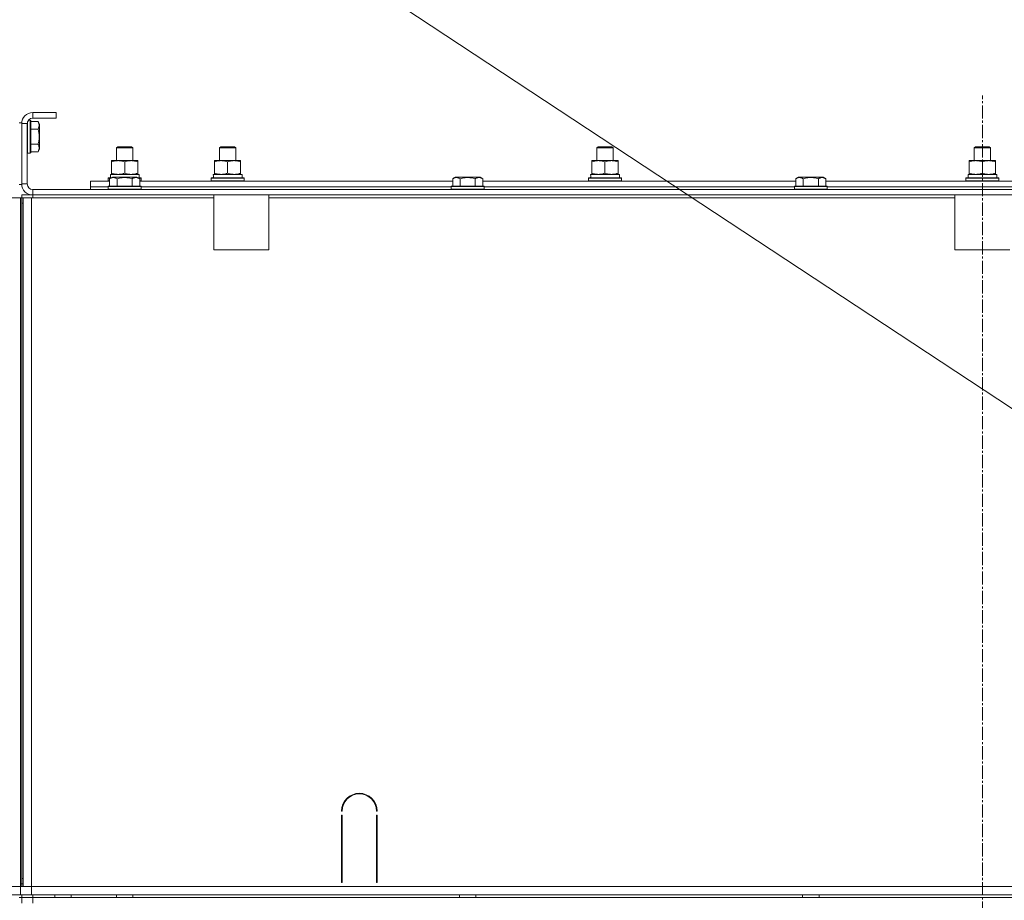
# Model space of a CAD drawing. Units: millimetres. Extents: x 0 to 21754, y -7 to 14850.
# Drawn here: x 16270 to 16987, y 11922 to 12564 of the extents above; entities that cross this region are included whole.
import ezdxf

# ---------------------------------------------------------------- set-up
doc = ezdxf.new("R2010")
doc.units = ezdxf.units.MM
doc.linetypes.add('K5LT_AXLED', pattern=[14.15, 9.65, -1.5, 1.5, -1.5])
doc.linetypes.add('K5LT_THIN', pattern=[0])
for name, color, linetype, true_color in [('FOR', 7, 'Continuous', 0xffffff), ('OSI', 2, 'Continuous', 0xffff00), ('R', 1, 'Continuous', 0xff0000), ('WELDING', 7, 'Continuous', 0xffffff)]:
    doc.layers.add(name, color=color, linetype=linetype, true_color=true_color)

msp = doc.modelspace()

# ---------------------------------------------------------------- linework, layer by layer
at = {"layer": 'FOR', "color": 7, "linetype": 'K5LT_THIN', "lineweight": 13}
msp.add_line((15024.1, 13578.39), (17414.75, 12002.31), dxfattribs=at)
at = {"layer": 'OSI', "color": 30, "linetype": 'K5LT_AXLED', "lineweight": 13, "true_color": 0xff8000}
msp.add_line((16971.1, 6619.6), (16971.1, 12508.6), dxfattribs=at)
at = {"layer": 'R', "color": 7, "linetype": 'K5LT_THIN', "lineweight": 13}
for p, q in [((16279.1, 12496.2), (16279.1, 12492.2)), ((16296.1, 12496.2), (16279.1, 12496.2)), ((16296.1, 12492.2), (16279.1, 12492.2)), ((16296.1, 12496.2), (16296.1, 12492.2)), ((16271.1, 12488.7), (16269.1, 12488.7)), ((16271.1, 12443.7), (16271.1, 12488.7)), ((16271.1, 12488.2), (16271.1, 12444.2)), ((16275.1, 12488.2), (16271.1, 12488.2)), ((16275.1, 12488.2), (16275.1, 12444.2)), ((16275.4, 12478.7), (16275.4, 12489.72)), ((16277.3, 12490.7), (16275.97, 12490.7)), ((16277.3, 12490.7), (16277.6, 12490.53)), ((16277.3, 12478.7), (16277.3, 12490.7)), ((16277.6, 12478.7), (16277.6, 12490.53)), ((16282.94, 12489.67), (16277.6, 12489.67)), ((16282.94, 12489.67), (16284.1, 12487.68)), ((16284.1, 12478.7), (16284.1, 12487.68)), ((16275.4, 12466.7), (16275.4, 12478.7)), ((16277.3, 12466.7), (16277.3, 12478.7)), ((16282.94, 12484.19), (16277.6, 12484.19)), ((16277.6, 12466.88), (16277.6, 12478.7)), ((16284.1, 12469.73), (16284.1, 12478.7)), ((16282.94, 12473.22), (16277.6, 12473.22)), ((16340.1, 12470.63), (16341.1, 12471.2)), ((16340.1, 12461.2), (16340.1, 12470.63)), ((16340.1, 12470.63), (16352.1, 12470.63)), ((16341.1, 12471.2), (16351.1, 12471.2)), ((16352.1, 12470.63), (16351.1, 12471.2)), ((16352.1, 12461.2), (16352.1, 12470.63)), ((16415.1, 12470.63), (16416.1, 12471.2)), ((16415.1, 12470.63), (16416.1, 12471.2)), ((16415.1, 12461.2), (16415.1, 12470.63)), ((16415.1, 12470.63), (16427.1, 12470.63)), ((16415.1, 12461.2), (16415.1, 12470.63)), ((16416.1, 12471.2), (16426.1, 12471.2)), ((16427.1, 12470.63), (16426.1, 12471.2)), ((16427.1, 12461.2), (16427.1, 12470.63)), ((16690.1, 12470.63), (16691.1, 12471.2)), ((16690.1, 12470.63), (16691.1, 12471.2)), ((16690.1, 12461.2), (16690.1, 12470.63)), ((16690.1, 12470.63), (16702.1, 12470.63)), ((16690.1, 12461.2), (16690.1, 12470.63)), ((16691.1, 12471.2), (16701.1, 12471.2)), ((16702.1, 12470.63), (16701.1, 12471.2)), ((16702.1, 12461.2), (16702.1, 12470.63)), ((16965.1, 12470.63), (16966.1, 12471.2)), ((16965.1, 12470.63), (16966.1, 12471.2)), ((16965.1, 12461.2), (16965.1, 12470.63)), ((16965.1, 12470.63), (16977.1, 12470.63)), ((16965.1, 12461.2), (16965.1, 12470.63)), ((16966.1, 12471.2), (16976.1, 12471.2)), ((16977.1, 12470.63), (16976.1, 12471.2)), ((16977.1, 12461.2), (16977.1, 12470.63)), ((16275.4, 12466.7), (16275.1, 12466.88)), ((16277.3, 12466.7), (16275.4, 12466.7)), ((16277.3, 12466.7), (16277.6, 12466.88)), ((16282.94, 12467.73), (16277.6, 12467.73)), ((16282.94, 12467.73), (16284.1, 12469.73)), ((16336.6, 12460.35), (16336.6, 12461.2)), ((16336.6, 12461.2), (16355.6, 12461.2)), ((16336.6, 12452.05), (16336.6, 12460.35)), ((16346.1, 12452.05), (16346.1, 12460.35)), ((16355.6, 12461.2), (16355.6, 12460.35)), ((16355.6, 12452.05), (16355.6, 12460.35)), ((16411.6, 12460.35), (16411.6, 12461.2)), ((16411.6, 12461.2), (16430.6, 12461.2)), ((16411.6, 12452.05), (16411.6, 12460.35)), ((16421.1, 12452.05), (16421.1, 12460.35)), ((16430.6, 12461.2), (16430.6, 12460.35)), ((16430.6, 12452.05), (16430.6, 12460.35)), ((16686.6, 12460.35), (16686.6, 12461.2)), ((16686.6, 12461.2), (16705.6, 12461.2)), ((16686.6, 12452.05), (16686.6, 12460.35)), ((16696.1, 12452.05), (16696.1, 12460.35)), ((16705.6, 12461.2), (16705.6, 12460.35)), ((16705.6, 12452.05), (16705.6, 12460.35)), ((16961.6, 12460.35), (16961.6, 12461.2)), ((16961.6, 12461.2), (16980.6, 12461.2)), ((16961.6, 12452.05), (16961.6, 12460.35)), ((16971.1, 12452.05), (16971.1, 12460.35)), ((16980.6, 12461.2), (16980.6, 12460.35)), ((16980.6, 12452.05), (16980.6, 12460.35)), ((16334.1, 12448.4), (16334.27, 12448.7)), ((16334.27, 12448.7), (16336.26, 12448.7)), ((16335.13, 12448.05), (16337.12, 12449.2)), ((16335.65, 12451.2), (16356.6, 12451.2)), ((16335.73, 12449.82), (16335.66, 12448.7)), ((16336.6, 12451.2), (16336.6, 12452.05)), ((16353.87, 12449.2), (16337.12, 12449.2)), ((16355.07, 12449.2), (16353.87, 12449.2)), ((16357.07, 12448.05), (16355.07, 12449.2)), ((16355.6, 12452.05), (16355.6, 12451.2)), ((16355.93, 12448.7), (16357.92, 12448.7)), ((16356.6, 12448.7), (16356.6, 12451.2)), ((16358.1, 12448.4), (16357.92, 12448.7)), ((16409.1, 12448.4), (16409.27, 12448.7)), ((16409.27, 12448.7), (16432.92, 12448.7)), ((16410.65, 12451.2), (16431.6, 12451.2)), ((16410.73, 12449.82), (16410.66, 12448.7)), ((16411.6, 12451.2), (16411.6, 12452.05)), ((16430.6, 12452.05), (16430.6, 12451.2)), ((16431.6, 12448.7), (16431.6, 12451.2)), ((16433.1, 12448.4), (16432.92, 12448.7)), ((16585.13, 12448.05), (16587.12, 12449.2)), ((16603.87, 12449.2), (16587.12, 12449.2)), ((16605.07, 12449.2), (16603.87, 12449.2)), ((16607.07, 12448.05), (16605.07, 12449.2)), ((16684.1, 12448.4), (16684.27, 12448.7)), ((16684.27, 12448.7), (16707.92, 12448.7)), ((16685.65, 12451.2), (16706.6, 12451.2)), ((16685.73, 12449.82), (16685.66, 12448.7)), ((16686.6, 12451.2), (16686.6, 12452.05)), ((16705.6, 12452.05), (16705.6, 12451.2)), ((16706.6, 12448.7), (16706.6, 12451.2)), ((16708.1, 12448.4), (16707.92, 12448.7)), ((16835.13, 12448.05), (16837.12, 12449.2)), ((16853.87, 12449.2), (16837.12, 12449.2)), ((16855.07, 12449.2), (16853.87, 12449.2)), ((16857.07, 12448.05), (16855.07, 12449.2)), ((16959.1, 12448.4), (16959.27, 12448.7)), ((16959.27, 12448.7), (16982.92, 12448.7)), ((16960.65, 12451.2), (16981.6, 12451.2)), ((16960.73, 12449.82), (16960.66, 12448.7)), ((16961.6, 12451.2), (16961.6, 12452.05)), ((16980.6, 12452.05), (16980.6, 12451.2)), ((16981.6, 12448.7), (16981.6, 12451.2)), ((16983.1, 12448.4), (16982.92, 12448.7)), ((16271.1, 12443.7), (16269.1, 12443.7)), ((16271.1, 12444.2), (16275.1, 12444.2)), ((16321.1, 12442.2), (16321.1, 12446.2)), ((16321.1, 12446.2), (16335.13, 12446.2)), ((16321.1, 12440.2), (16321.1, 12442.2)), ((16321.1, 12442.2), (16334.1, 12442.2)), ((16321.1, 12442.2), (16334.1, 12442.2)), ((16334.1, 12446.5), (16334.1, 12448.4)), ((16334.1, 12448.4), (16335.74, 12448.4)), ((16334.1, 12446.5), (16334.27, 12446.2)), ((16334.1, 12446.5), (16335.13, 12446.5)), ((16334.1, 12442.4), (16334.27, 12442.7)), ((16334.1, 12442.4), (16334.1, 12440.5)), ((16356.49, 12442.4), (16334.1, 12442.4)), ((16356.34, 12442.7), (16334.27, 12442.7)), ((16335.13, 12448.05), (16335.13, 12442.7)), ((16340.61, 12448.05), (16340.61, 12442.7)), ((16351.58, 12448.05), (16351.58, 12442.7)), ((16357.92, 12442.7), (16356.34, 12442.7)), ((16356.45, 12448.4), (16358.1, 12448.4)), ((16358.1, 12442.4), (16356.49, 12442.4)), ((16357.07, 12448.05), (16357.07, 12442.7)), ((16357.07, 12446.5), (16358.1, 12446.5)), ((16357.07, 12446.2), (16585.13, 12446.2)), ((16358.1, 12446.5), (16357.92, 12446.2)), ((16358.1, 12442.4), (16357.92, 12442.7)), ((16358.1, 12446.5), (16358.1, 12448.4)), ((16358.1, 12442.4), (16358.1, 12440.5)), ((16358.1, 12442.2), (16584.1, 12442.2)), ((16358.1, 12442.2), (16584.1, 12442.2)), ((16409.1, 12446.5), (16409.1, 12448.4)), ((16409.1, 12448.4), (16433.1, 12448.4)), ((16409.1, 12446.5), (16409.27, 12446.2)), ((16409.1, 12446.5), (16433.1, 12446.5)), ((16433.1, 12446.5), (16432.92, 12446.2)), ((16433.1, 12446.5), (16433.1, 12448.4)), ((16584.1, 12442.4), (16584.27, 12442.7)), ((16584.1, 12442.4), (16584.1, 12440.5)), ((16606.49, 12442.4), (16584.1, 12442.4)), ((16606.34, 12442.7), (16584.27, 12442.7)), ((16585.13, 12448.05), (16585.13, 12442.7)), ((16590.61, 12448.05), (16590.61, 12442.7)), ((16601.58, 12448.05), (16601.58, 12442.7)), ((16607.92, 12442.7), (16606.34, 12442.7)), ((16608.1, 12442.4), (16606.49, 12442.4)), ((16607.07, 12448.05), (16607.07, 12442.7)), ((16607.07, 12446.2), (16835.13, 12446.2)), ((16608.1, 12442.4), (16607.92, 12442.7)), ((16608.1, 12442.4), (16608.1, 12440.5)), ((16608.1, 12442.2), (16834.1, 12442.2)), ((16608.1, 12442.2), (16834.1, 12442.2)), ((16684.1, 12446.5), (16684.1, 12448.4)), ((16684.1, 12448.4), (16708.1, 12448.4)), ((16684.1, 12446.5), (16684.27, 12446.2)), ((16684.1, 12446.5), (16708.1, 12446.5)), ((16708.1, 12446.5), (16707.92, 12446.2)), ((16708.1, 12446.5), (16708.1, 12448.4)), ((16834.1, 12442.4), (16834.27, 12442.7)), ((16834.1, 12442.4), (16834.1, 12440.5)), ((16856.49, 12442.4), (16834.1, 12442.4)), ((16856.34, 12442.7), (16834.27, 12442.7)), ((16835.13, 12448.05), (16835.13, 12442.7)), ((16840.61, 12448.05), (16840.61, 12442.7)), ((16851.58, 12448.05), (16851.58, 12442.7)), ((16857.92, 12442.7), (16856.34, 12442.7)), ((16858.1, 12442.4), (16856.49, 12442.4)), ((16857.07, 12448.05), (16857.07, 12442.7)), ((16857.07, 12446.2), (17085.13, 12446.2)), ((16858.1, 12442.4), (16857.92, 12442.7)), ((16858.1, 12442.4), (16858.1, 12440.5)), ((16858.1, 12442.2), (17084.1, 12442.2)), ((16858.1, 12442.2), (17084.1, 12442.2)), ((16959.1, 12446.5), (16959.1, 12448.4)), ((16959.1, 12448.4), (16983.1, 12448.4)), ((16959.1, 12446.5), (16959.27, 12446.2)), ((16959.1, 12446.5), (16983.1, 12446.5)), ((16983.1, 12446.5), (16982.92, 12446.2)), ((16983.1, 12446.5), (16983.1, 12448.4)), ((16271.1, 12436.2), (16279.1, 12436.2)), ((16271.1, 12434.2), (16271.1, 12436.2)), ((16279.1, 12440.2), (17663.1, 12440.2)), ((16279.1, 12440.2), (16279.1, 12436.2)), ((16279.1, 12434.2), (16279.1, 12436.2)), ((16279.1, 12436.2), (17663.1, 12436.2)), ((16334.1, 12440.5), (16334.27, 12440.2)), ((16356.49, 12440.5), (16334.1, 12440.5)), ((16358.1, 12440.5), (16356.49, 12440.5)), ((16358.1, 12440.5), (16357.92, 12440.2)), ((16411.1, 12396.2), (16411.1, 12436.2)), ((16451.1, 12396.2), (16451.1, 12436.2)), ((16584.1, 12440.5), (16584.27, 12440.2)), ((16606.49, 12440.5), (16584.1, 12440.5)), ((16608.1, 12440.5), (16606.49, 12440.5)), ((16608.1, 12440.5), (16607.92, 12440.2)), ((16834.1, 12440.5), (16834.27, 12440.2)), ((16856.49, 12440.5), (16834.1, 12440.5)), ((16858.1, 12440.5), (16856.49, 12440.5)), ((16858.1, 12440.5), (16857.92, 12440.2)), ((16951.1, 12396.2), (16951.1, 12436.2)), ((16264.1, 12434.2), (16270.1, 12434.2)), ((16270.1, 12434.2), (16270.1, 11932.2)), ((16271.1, 12434.2), (16270.1, 12434.2)), ((16272.1, 12434.2), (16271.1, 12434.2)), ((16271.1, 12434.2), (16271.1, 12430.2)), ((16271.1, 12434.2), (16272.1, 12434.2)), ((16271.1, 12430.2), (16272.1, 12430.2)), ((16271.1, 11938.2), (16271.1, 12430.2)), ((16271.1, 11938.2), (16271.1, 12430.2)), ((16272.1, 12430.2), (16271.1, 12430.2)), ((16272.1, 12434.2), (16278.1, 12434.2)), ((16272.1, 11932.2), (16272.1, 12434.2)), ((16278.1, 11932.2), (16278.1, 12434.2)), ((16278.1, 12434.2), (16411.1, 12434.2)), ((16451.1, 12434.2), (16951.1, 12434.2)), ((16451.1, 12396.2), (16411.1, 12396.2)), ((16991.1, 12396.2), (16951.1, 12396.2)), ((16504.6, 11987.2), (16504.1, 11987.2)), ((16504.1, 11935.2), (16504.1, 11984.2)), ((16504.1, 11984.2), (16504.6, 11984.2)), ((16504.6, 11984.2), (16504.6, 11935.2)), ((16530.1, 11987.2), (16529.6, 11987.2)), ((16529.6, 11984.2), (16530.1, 11984.2)), ((16529.6, 11935.2), (16529.6, 11984.2)), ((16530.1, 11984.2), (16530.1, 11935.2)), ((16504.1, 11942.2), (16504.6, 11942.2)), ((16529.6, 11942.2), (16530.1, 11942.2)), ((16270.1, 11932.2), (16264.1, 11932.2)), ((16271.1, 11934.2), (16270.1, 11934.2)), ((16270.1, 11932.2), (16278.1, 11932.2)), ((16270.1, 11926.2), (16270.1, 11932.2)), ((16270.1, 11926.2), (16270.1, 11932.2)), ((16272.1, 11938.2), (16271.1, 11938.2)), ((16271.1, 11934.2), (16271.1, 11938.2)), ((16271.1, 11938.2), (16272.1, 11938.2)), ((16271.1, 11932.2), (16271.1, 11934.2)), ((16271.1, 11934.2), (16272.1, 11934.2)), ((16271.1, 11932.2), (16271.1, 11934.2)), ((16272.1, 11934.2), (16271.1, 11934.2)), ((16278.1, 11932.2), (17664.1, 11932.2)), ((16278.1, 11926.2), (16278.1, 11932.2)), ((17411.1, 11932.2), (16278.1, 11932.2)), ((16504.1, 11938.2), (16504.6, 11938.2)), ((16504.6, 11935.2), (16504.1, 11935.2)), ((16529.6, 11938.2), (16530.1, 11938.2)), ((16530.1, 11935.2), (16529.6, 11935.2)), ((16270.1, 11926.2), (16262.1, 11926.2)), ((16278.1, 11926.2), (16270.1, 11926.2)), ((16271.1, 11924.2), (16271.1, 11926.2)), ((16278.1, 11926.2), (17664.1, 11926.2)), ((16279.1, 11924.2), (16279.1, 11926.2)), ((16295.1, 11926.2), (16295.1, 11924.2)), ((16307.1, 11926.2), (16307.1, 11924.2)), ((16340.1, 11926.2), (16340.1, 11924.2)), ((16352.1, 11926.2), (16352.1, 11924.2)), ((16590.1, 11926.2), (16590.1, 11924.2)), ((16602.1, 11926.2), (16602.1, 11924.2)), ((16840.1, 11926.2), (16840.1, 11924.2)), ((16852.1, 11926.2), (16852.1, 11924.2)), ((16271.1, 11924.2), (16269.1, 11924.2)), ((16271.1, 11924.2), (16271.1, 11920.2)), ((16271.1, 11924.2), (16279.1, 11924.2)), ((17663.1, 11924.2), (16279.1, 11924.2)), ((16279.1, 11924.2), (16279.1, 11920.2))]:
    msp.add_line(p, q, dxfattribs=at)
for centre, radius, start, end in [((16279.1, 12488.2), 8, 90, 180), ((16279.1, 12488.2), 4, 90, 180), ((16279.1, 12444.2), 8, 180, 270), ((16279.1, 12444.2), 4, 180, 270), ((16517.1, 11987.2), 13, 0, 180), ((16517.1, 11987.2), 12.5, 0, 180)]:
    msp.add_arc(centre, radius, start, end, dxfattribs=at)
for centre in [(16346.1, 12453.37), (16421.1, 12453.37), (16696.1, 12453.37), (16971.1, 12453.37)]:
    msp.add_ellipse(centre, major_axis=(0, 22.52), ratio=0.466308, start_param=1.667355, end_param=1.779747, dxfattribs=at)
at = {"layer": 'WELDING', "color": 7, "linetype": 'K5LT_THIN', "lineweight": 13}
for points, knots in [([(16282.94, 12484.19), (16283.12, 12484.49), (16283.34, 12484.94), (16283.55, 12485.5), (16283.66, 12485.85), (16283.72, 12486.15), (16283.77, 12486.44), (16283.79, 12486.73), (16283.79, 12487.04), (16283.77, 12487.35), (16283.73, 12487.67), (16283.65, 12488.05), (16283.49, 12488.55), (16283.25, 12489.11), (16283.04, 12489.5), (16282.94, 12489.67)], [0, 0, 0, 0, 2.704026, 3.977567, 4.913586, 5.783319, 6.583675, 7.42636, 8.303602, 9.201828, 10.1214, 11.060865, 12.506598, 14.484694, 16, 16, 16, 16]), ([(16283.79, 12478.7), (16283.79, 12479.02), (16283.77, 12479.61), (16283.7, 12480.48), (16283.61, 12481.23), (16283.45, 12482.15), (16283.24, 12483.11), (16283.03, 12483.88), (16282.94, 12484.19)], [0, 0, 0, 0, 1.518927, 2.894547, 4.225697, 5.159479, 7.432024, 9, 9, 9, 9]), ([(16282.94, 12473.22), (16283.04, 12473.55), (16283.17, 12474.05), (16283.38, 12474.91), (16283.54, 12475.74), (16283.68, 12476.69), (16283.76, 12477.53), (16283.79, 12478.2), (16283.79, 12478.58), (16283.79, 12478.7)], [0, 0, 0, 0, 1.837989, 2.830297, 4.749644, 6.389932, 7.96839, 9.312499, 10, 10, 10, 10]), ([(16282.94, 12467.73), (16283.12, 12468.03), (16283.34, 12468.48), (16283.55, 12469.04), (16283.66, 12469.4), (16283.72, 12469.7), (16283.77, 12469.99), (16283.79, 12470.28), (16283.79, 12470.58), (16283.77, 12470.9), (16283.73, 12471.22), (16283.65, 12471.6), (16283.49, 12472.1), (16283.25, 12472.66), (16283.04, 12473.05), (16282.94, 12473.22)], [0, 0, 0, 0, 2.704026, 3.977567, 4.913586, 5.783319, 6.583675, 7.42636, 8.303602, 9.201828, 10.1214, 11.060865, 12.506598, 14.484694, 16, 16, 16, 16]), ([(16346.1, 12460.35), (16345.54, 12460.54), (16344.72, 12460.78), (16343.73, 12460.98), (16343.13, 12461.08), (16342.61, 12461.14), (16342.08, 12461.18), (16341.55, 12461.21), (16341.03, 12461.2), (16340.51, 12461.18), (16339.92, 12461.13), (16339.2, 12461.03), (16338.06, 12460.8), (16337.18, 12460.55), (16336.6, 12460.35)], [0, 0, 0, 0, 2.72415, 3.912285, 4.716446, 5.530362, 6.353984, 7.180289, 7.997717, 8.810544, 9.605533, 10.761675, 12.184093, 15, 15, 15, 15]), ([(16355.6, 12460.35), (16355.04, 12460.54), (16354.22, 12460.78), (16353.23, 12460.98), (16352.63, 12461.08), (16352.11, 12461.14), (16351.58, 12461.18), (16351.05, 12461.21), (16350.53, 12461.2), (16350.01, 12461.18), (16349.42, 12461.13), (16348.7, 12461.03), (16347.56, 12460.8), (16346.68, 12460.55), (16346.1, 12460.35)], [0, 0, 0, 0, 2.72415, 3.912285, 4.716446, 5.530362, 6.353984, 7.180289, 7.997717, 8.810544, 9.605533, 10.761675, 12.184093, 15, 15, 15, 15]), ([(16421.1, 12460.35), (16420.54, 12460.54), (16419.72, 12460.78), (16418.73, 12460.98), (16418.13, 12461.08), (16417.61, 12461.14), (16417.08, 12461.18), (16416.55, 12461.21), (16416.03, 12461.2), (16415.51, 12461.18), (16414.92, 12461.13), (16414.2, 12461.03), (16413.06, 12460.8), (16412.18, 12460.55), (16411.6, 12460.35)], [0, 0, 0, 0, 2.72415, 3.912285, 4.716446, 5.530362, 6.353984, 7.180289, 7.997717, 8.810544, 9.605533, 10.761675, 12.184093, 15, 15, 15, 15]), ([(16430.6, 12460.35), (16430.04, 12460.54), (16429.22, 12460.78), (16428.23, 12460.98), (16427.63, 12461.08), (16427.11, 12461.14), (16426.58, 12461.18), (16426.05, 12461.21), (16425.53, 12461.2), (16425.01, 12461.18), (16424.42, 12461.13), (16423.7, 12461.03), (16422.56, 12460.8), (16421.68, 12460.55), (16421.1, 12460.35)], [0, 0, 0, 0, 2.72415, 3.912285, 4.716446, 5.530362, 6.353984, 7.180289, 7.997717, 8.810544, 9.605533, 10.761675, 12.184093, 15, 15, 15, 15]), ([(16696.1, 12460.35), (16695.54, 12460.54), (16694.72, 12460.78), (16693.73, 12460.98), (16693.13, 12461.08), (16692.61, 12461.14), (16692.08, 12461.18), (16691.55, 12461.21), (16691.03, 12461.2), (16690.51, 12461.18), (16689.92, 12461.13), (16689.2, 12461.03), (16688.06, 12460.8), (16687.18, 12460.55), (16686.6, 12460.35)], [0, 0, 0, 0, 2.72415, 3.912285, 4.716446, 5.530362, 6.353984, 7.180289, 7.997717, 8.810544, 9.605533, 10.761675, 12.184093, 15, 15, 15, 15]), ([(16705.6, 12460.35), (16705.04, 12460.54), (16704.22, 12460.78), (16703.23, 12460.98), (16702.63, 12461.08), (16702.11, 12461.14), (16701.58, 12461.18), (16701.05, 12461.21), (16700.53, 12461.2), (16700.01, 12461.18), (16699.42, 12461.13), (16698.7, 12461.03), (16697.56, 12460.8), (16696.68, 12460.55), (16696.1, 12460.35)], [0, 0, 0, 0, 2.72415, 3.912285, 4.716446, 5.530362, 6.353984, 7.180289, 7.997717, 8.810544, 9.605533, 10.761675, 12.184093, 15, 15, 15, 15]), ([(16971.1, 12460.35), (16970.54, 12460.54), (16969.72, 12460.78), (16968.73, 12460.98), (16968.13, 12461.08), (16967.61, 12461.14), (16967.08, 12461.18), (16966.55, 12461.21), (16966.03, 12461.2), (16965.51, 12461.18), (16964.92, 12461.13), (16964.2, 12461.03), (16963.06, 12460.8), (16962.18, 12460.55), (16961.6, 12460.35)], [0, 0, 0, 0, 2.72415, 3.912285, 4.716446, 5.530362, 6.353984, 7.180289, 7.997717, 8.810544, 9.605533, 10.761675, 12.184093, 15, 15, 15, 15]), ([(16980.6, 12460.35), (16980.04, 12460.54), (16979.22, 12460.78), (16978.23, 12460.98), (16977.63, 12461.08), (16977.11, 12461.14), (16976.58, 12461.18), (16976.05, 12461.21), (16975.53, 12461.2), (16975.01, 12461.18), (16974.42, 12461.13), (16973.7, 12461.03), (16972.56, 12460.8), (16971.68, 12460.55), (16971.1, 12460.35)], [0, 0, 0, 0, 2.72415, 3.912285, 4.716446, 5.530362, 6.353984, 7.180289, 7.997717, 8.810544, 9.605533, 10.761675, 12.184093, 15, 15, 15, 15]), ([(16340.61, 12448.05), (16340.31, 12448.22), (16339.86, 12448.45), (16339.3, 12448.66), (16338.95, 12448.76), (16338.65, 12448.83), (16338.36, 12448.87), (16338.06, 12448.9), (16337.76, 12448.9), (16337.45, 12448.88), (16337.13, 12448.84), (16336.75, 12448.75), (16336.25, 12448.6), (16335.69, 12448.36), (16335.3, 12448.15), (16335.13, 12448.05)], [0, 0, 0, 0, 2.704026, 3.977567, 4.913586, 5.783319, 6.583675, 7.42636, 8.303602, 9.201828, 10.1214, 11.060865, 12.506598, 14.484694, 16, 16, 16, 16]), ([(16336.6, 12452.05), (16337.09, 12451.89), (16337.85, 12451.66), (16338.82, 12451.45), (16339.49, 12451.34), (16340.11, 12451.26), (16340.73, 12451.21), (16341.14, 12451.2), (16341.35, 12451.2)], [0, 0, 0, 0, 2.905563, 4.375924, 5.511195, 6.679161, 7.850161, 9, 9, 9, 9]), ([(16351.58, 12448.05), (16351.05, 12448.2), (16350.15, 12448.43), (16349.03, 12448.65), (16348.25, 12448.76), (16347.65, 12448.83), (16347.07, 12448.87), (16346.49, 12448.9), (16345.88, 12448.9), (16345.26, 12448.88), (16344.62, 12448.84), (16343.97, 12448.77), (16343.19, 12448.65), (16342.07, 12448.44), (16341.17, 12448.21), (16340.61, 12448.05)], [0, 0, 0, 0, 2.400934, 3.977567, 4.913586, 5.783319, 6.583675, 7.42636, 8.303602, 9.201828, 10.1214, 11.060865, 12.021818, 13.488338, 16, 16, 16, 16]), ([(16341.35, 12451.2), (16341.56, 12451.2), (16341.99, 12451.21), (16342.64, 12451.26), (16343.27, 12451.35), (16344.07, 12451.49), (16345.01, 12451.71), (16345.74, 12451.93), (16346.1, 12452.05)], [0, 0, 0, 0, 1.192024, 2.404251, 3.60809, 4.765234, 6.955738, 9, 9, 9, 9]), ([(16346.1, 12452.05), (16346.59, 12451.89), (16347.35, 12451.66), (16348.32, 12451.45), (16348.99, 12451.34), (16349.61, 12451.26), (16350.23, 12451.21), (16350.64, 12451.2), (16350.85, 12451.2)], [0, 0, 0, 0, 2.905563, 4.375924, 5.511195, 6.679161, 7.850161, 9, 9, 9, 9]), ([(16350.85, 12451.2), (16351.06, 12451.2), (16351.49, 12451.21), (16352.14, 12451.26), (16352.77, 12451.35), (16353.57, 12451.49), (16354.51, 12451.71), (16355.24, 12451.93), (16355.6, 12452.05)], [0, 0, 0, 0, 1.192024, 2.404251, 3.60809, 4.765234, 6.955738, 9, 9, 9, 9]), ([(16354.32, 12448.9), (16354.17, 12448.9), (16353.87, 12448.88), (16353.43, 12448.81), (16352.86, 12448.66), (16352.24, 12448.41), (16351.76, 12448.15), (16351.58, 12448.05)], [0, 0, 0, 0, 1.350157, 2.572931, 3.756175, 6.369602, 8, 8, 8, 8]), ([(16357.07, 12448.05), (16356.81, 12448.2), (16356.39, 12448.42), (16355.8, 12448.65), (16355.33, 12448.78), (16354.91, 12448.86), (16354.58, 12448.89), (16354.39, 12448.9), (16354.32, 12448.9)], [0, 0, 0, 0, 2.547267, 4.27468, 5.750939, 7.171551, 8.381249, 9, 9, 9, 9]), ([(16411.6, 12452.05), (16412.09, 12451.89), (16412.85, 12451.66), (16413.82, 12451.45), (16414.49, 12451.34), (16415.11, 12451.26), (16415.73, 12451.21), (16416.14, 12451.2), (16416.35, 12451.2)], [0, 0, 0, 0, 2.905563, 4.375924, 5.511195, 6.679161, 7.850161, 9, 9, 9, 9]), ([(16416.35, 12451.2), (16416.56, 12451.2), (16416.99, 12451.21), (16417.64, 12451.26), (16418.27, 12451.35), (16419.07, 12451.49), (16420.01, 12451.71), (16420.74, 12451.93), (16421.1, 12452.05)], [0, 0, 0, 0, 1.192024, 2.404251, 3.60809, 4.765234, 6.955738, 9, 9, 9, 9]), ([(16421.1, 12452.05), (16421.59, 12451.89), (16422.35, 12451.66), (16423.32, 12451.45), (16423.99, 12451.34), (16424.61, 12451.26), (16425.23, 12451.21), (16425.64, 12451.2), (16425.85, 12451.2)], [0, 0, 0, 0, 2.905563, 4.375924, 5.511195, 6.679161, 7.850161, 9, 9, 9, 9]), ([(16425.85, 12451.2), (16426.06, 12451.2), (16426.49, 12451.21), (16427.14, 12451.26), (16427.77, 12451.35), (16428.57, 12451.49), (16429.51, 12451.71), (16430.24, 12451.93), (16430.6, 12452.05)], [0, 0, 0, 0, 1.192024, 2.404251, 3.60809, 4.765234, 6.955738, 9, 9, 9, 9]), ([(16590.61, 12448.05), (16590.31, 12448.22), (16589.86, 12448.45), (16589.3, 12448.66), (16588.95, 12448.76), (16588.65, 12448.83), (16588.36, 12448.87), (16588.06, 12448.9), (16587.76, 12448.9), (16587.45, 12448.88), (16587.13, 12448.84), (16586.75, 12448.75), (16586.25, 12448.6), (16585.69, 12448.36), (16585.3, 12448.15), (16585.13, 12448.05)], [0, 0, 0, 0, 2.704026, 3.977567, 4.913586, 5.783319, 6.583675, 7.42636, 8.303602, 9.201828, 10.1214, 11.060865, 12.506598, 14.484694, 16, 16, 16, 16]), ([(16601.58, 12448.05), (16601.05, 12448.2), (16600.15, 12448.43), (16599.03, 12448.65), (16598.25, 12448.76), (16597.65, 12448.83), (16597.07, 12448.87), (16596.49, 12448.9), (16595.88, 12448.9), (16595.26, 12448.88), (16594.62, 12448.84), (16593.97, 12448.77), (16593.19, 12448.65), (16592.07, 12448.44), (16591.17, 12448.21), (16590.61, 12448.05)], [0, 0, 0, 0, 2.400934, 3.977567, 4.913586, 5.783319, 6.583675, 7.42636, 8.303602, 9.201828, 10.1214, 11.060865, 12.021818, 13.488338, 16, 16, 16, 16]), ([(16604.32, 12448.9), (16604.17, 12448.9), (16603.87, 12448.88), (16603.43, 12448.81), (16602.86, 12448.66), (16602.24, 12448.41), (16601.76, 12448.15), (16601.58, 12448.05)], [0, 0, 0, 0, 1.350157, 2.572931, 3.756175, 6.369602, 8, 8, 8, 8]), ([(16607.07, 12448.05), (16606.81, 12448.2), (16606.39, 12448.42), (16605.8, 12448.65), (16605.33, 12448.78), (16604.91, 12448.86), (16604.58, 12448.89), (16604.39, 12448.9), (16604.32, 12448.9)], [0, 0, 0, 0, 2.547267, 4.27468, 5.750939, 7.171551, 8.381249, 9, 9, 9, 9]), ([(16686.6, 12452.05), (16687.09, 12451.89), (16687.85, 12451.66), (16688.82, 12451.45), (16689.49, 12451.34), (16690.11, 12451.26), (16690.73, 12451.21), (16691.14, 12451.2), (16691.35, 12451.2)], [0, 0, 0, 0, 2.905563, 4.375924, 5.511195, 6.679161, 7.850161, 9, 9, 9, 9]), ([(16691.35, 12451.2), (16691.56, 12451.2), (16691.99, 12451.21), (16692.64, 12451.26), (16693.27, 12451.35), (16694.07, 12451.49), (16695.01, 12451.71), (16695.74, 12451.93), (16696.1, 12452.05)], [0, 0, 0, 0, 1.192024, 2.404251, 3.60809, 4.765234, 6.955738, 9, 9, 9, 9]), ([(16696.1, 12452.05), (16696.59, 12451.89), (16697.35, 12451.66), (16698.32, 12451.45), (16698.99, 12451.34), (16699.61, 12451.26), (16700.23, 12451.21), (16700.64, 12451.2), (16700.85, 12451.2)], [0, 0, 0, 0, 2.905563, 4.375924, 5.511195, 6.679161, 7.850161, 9, 9, 9, 9]), ([(16700.85, 12451.2), (16701.06, 12451.2), (16701.49, 12451.21), (16702.14, 12451.26), (16702.77, 12451.35), (16703.57, 12451.49), (16704.51, 12451.71), (16705.24, 12451.93), (16705.6, 12452.05)], [0, 0, 0, 0, 1.192024, 2.404251, 3.60809, 4.765234, 6.955738, 9, 9, 9, 9]), ([(16840.61, 12448.05), (16840.31, 12448.22), (16839.86, 12448.45), (16839.3, 12448.66), (16838.95, 12448.76), (16838.65, 12448.83), (16838.36, 12448.87), (16838.06, 12448.9), (16837.76, 12448.9), (16837.45, 12448.88), (16837.13, 12448.84), (16836.75, 12448.75), (16836.25, 12448.6), (16835.69, 12448.36), (16835.3, 12448.15), (16835.13, 12448.05)], [0, 0, 0, 0, 2.704026, 3.977567, 4.913586, 5.783319, 6.583675, 7.42636, 8.303602, 9.201828, 10.1214, 11.060865, 12.506598, 14.484694, 16, 16, 16, 16]), ([(16851.58, 12448.05), (16851.05, 12448.2), (16850.15, 12448.43), (16849.03, 12448.65), (16848.25, 12448.76), (16847.65, 12448.83), (16847.07, 12448.87), (16846.49, 12448.9), (16845.88, 12448.9), (16845.26, 12448.88), (16844.62, 12448.84), (16843.97, 12448.77), (16843.19, 12448.65), (16842.07, 12448.44), (16841.17, 12448.21), (16840.61, 12448.05)], [0, 0, 0, 0, 2.400934, 3.977567, 4.913586, 5.783319, 6.583675, 7.42636, 8.303602, 9.201828, 10.1214, 11.060865, 12.021818, 13.488338, 16, 16, 16, 16]), ([(16854.32, 12448.9), (16854.17, 12448.9), (16853.87, 12448.88), (16853.43, 12448.81), (16852.86, 12448.66), (16852.24, 12448.41), (16851.76, 12448.15), (16851.58, 12448.05)], [0, 0, 0, 0, 1.350157, 2.572931, 3.756175, 6.369602, 8, 8, 8, 8]), ([(16857.07, 12448.05), (16856.81, 12448.2), (16856.39, 12448.42), (16855.8, 12448.65), (16855.33, 12448.78), (16854.91, 12448.86), (16854.58, 12448.89), (16854.39, 12448.9), (16854.32, 12448.9)], [0, 0, 0, 0, 2.547267, 4.27468, 5.750939, 7.171551, 8.381249, 9, 9, 9, 9]), ([(16961.6, 12452.05), (16962.09, 12451.89), (16962.85, 12451.66), (16963.82, 12451.45), (16964.49, 12451.34), (16965.11, 12451.26), (16965.73, 12451.21), (16966.14, 12451.2), (16966.35, 12451.2)], [0, 0, 0, 0, 2.905563, 4.375924, 5.511195, 6.679161, 7.850161, 9, 9, 9, 9]), ([(16966.35, 12451.2), (16966.56, 12451.2), (16966.99, 12451.21), (16967.64, 12451.26), (16968.27, 12451.35), (16969.07, 12451.49), (16970.01, 12451.71), (16970.74, 12451.93), (16971.1, 12452.05)], [0, 0, 0, 0, 1.192024, 2.404251, 3.60809, 4.765234, 6.955738, 9, 9, 9, 9]), ([(16971.1, 12452.05), (16971.59, 12451.89), (16972.35, 12451.66), (16973.32, 12451.45), (16973.99, 12451.34), (16974.61, 12451.26), (16975.23, 12451.21), (16975.64, 12451.2), (16975.85, 12451.2)], [0, 0, 0, 0, 2.905563, 4.375924, 5.511195, 6.679161, 7.850161, 9, 9, 9, 9]), ([(16975.85, 12451.2), (16976.06, 12451.2), (16976.49, 12451.21), (16977.14, 12451.26), (16977.77, 12451.35), (16978.57, 12451.49), (16979.51, 12451.71), (16980.24, 12451.93), (16980.6, 12452.05)], [0, 0, 0, 0, 1.192024, 2.404251, 3.60809, 4.765234, 6.955738, 9, 9, 9, 9])]:
    msp.add_open_spline(points, degree=3, knots=knots, dxfattribs=at)

doc.saveas('drawing.dxf')
